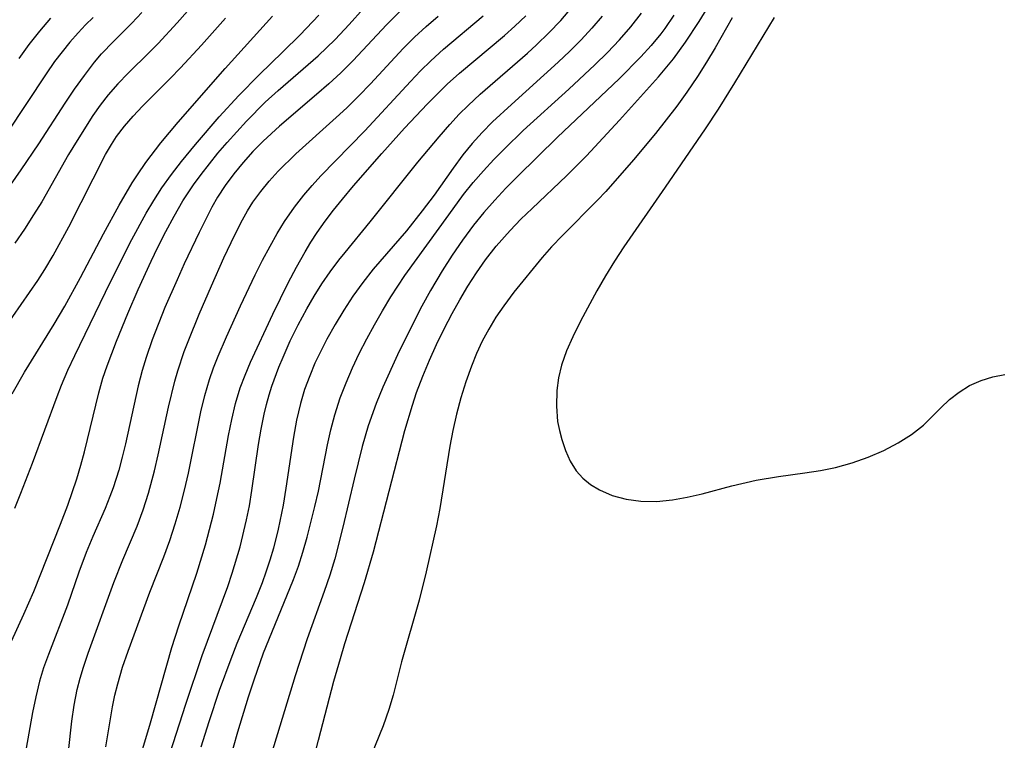
# Model space of a CAD drawing. Extents: x 1663120 to 1667310, y 2863029 to 2871231.
# Drawn here: x 1664156 to 1664262, y 2864345 to 2864423 of the extents above; entities that cross this region are included whole.
import ezdxf

# ---------------------------------------------------------------- set-up
doc = ezdxf.new("R2010")
doc.units = 0

msp = doc.modelspace()

# ---------------------------------------------------------------- linework, layer by layer
at = {"layer": 'WIL_063_Contours', "color": 0}
for points in [[(1664154.38, 2864353.95, 582), (1664156.45, 2864358.53, 582), (1664157.52, 2864360.99, 582), (1664160.43, 2864368.23, 582), (1664161.21, 2864370.29, 582), (1664162.18, 2864373.16, 582), (1664162.62, 2864374.61, 582), (1664163.02, 2864376.07, 582), (1664164.55, 2864382.45, 582), (1664165, 2864384.01, 582), (1664165.46, 2864385.36, 582), (1664166.47, 2864388.01, 582), (1664167.69, 2864391, 582), (1664168.82, 2864393.61, 582), (1664170.2, 2864396.65, 582), (1664170.92, 2864398.16, 582), (1664171.79, 2864399.86, 582), (1664172.69, 2864401.53, 582), (1664173.64, 2864403.16, 582), (1664174.79, 2864404.91, 582), (1664175.6, 2864406.03, 582), (1664177.42, 2864408.31, 582), (1664178.42, 2864409.48, 582), (1664180.5, 2864411.77, 582), (1664182.53, 2864413.82, 582), (1664183.94, 2864415.11, 582), (1664188.24, 2864418.84, 582), (1664190.09, 2864420.61, 582), (1664191.6, 2864422.23, 582), (1664194.68, 2864425.73, 582)], [(1664171.89, 2864342.41, 592), (1664173.95, 2864348.81, 592), (1664175.73, 2864354.06, 592), (1664178.48, 2864361.5, 592), (1664178.96, 2864362.95, 592), (1664179.81, 2864365.8, 592), (1664180.52, 2864368.73, 592), (1664180.82, 2864370.22, 592), (1664181.1, 2864371.88, 592), (1664181.82, 2864376.87, 592), (1664182.09, 2864378.51, 592), (1664182.41, 2864380.14, 592), (1664182.66, 2864381.19, 592), (1664182.94, 2864382.22, 592), (1664183.25, 2864383.16, 592), (1664184.01, 2864385.2, 592), (1664184.46, 2864386.29, 592), (1664185.24, 2864388.05, 592), (1664186.1, 2864389.79, 592), (1664187.01, 2864391.5, 592), (1664187.82, 2864392.86, 592), (1664188.66, 2864394.2, 592), (1664189.56, 2864395.5, 592), (1664190.5, 2864396.76, 592), (1664191.15, 2864397.58, 592), (1664193.86, 2864400.9, 592), (1664199.03, 2864407.35, 592), (1664201.32, 2864410.09, 592), (1664202.49, 2864411.42, 592), (1664203.5, 2864412.53, 592), (1664204.44, 2864413.48, 592), (1664205.75, 2864414.71, 592), (1664210.85, 2864419.14, 592), (1664211.82, 2864420.03, 592), (1664213.17, 2864421.33, 592), (1664214.45, 2864422.66, 592), (1664215.66, 2864424.06, 592)], [(1664183.85, 2864327.35, 600), (1664188.28, 2864344.92, 600), (1664189.96, 2864351.28, 600), (1664190.65, 2864353.73, 600), (1664191.14, 2864355.36, 600), (1664193.26, 2864361.94, 600), (1664194.24, 2864365.26, 600), (1664197.61, 2864378.38, 600), (1664198.43, 2864381.12, 600), (1664198.89, 2864382.47, 600), (1664199.55, 2864384.22, 600), (1664200.27, 2864385.95, 600), (1664201.04, 2864387.65, 600), (1664201.85, 2864389.34, 600), (1664202.71, 2864391, 600), (1664203.55, 2864392.49, 600), (1664204.43, 2864393.96, 600), (1664205.35, 2864395.4, 600), (1664206.33, 2864396.79, 600), (1664207.49, 2864398.29, 600), (1664208.98, 2864399.98, 600), (1664210.15, 2864401.19, 600), (1664211.37, 2864402.36, 600), (1664215.07, 2864405.86, 600), (1664217.23, 2864408.05, 600), (1664220.82, 2864411.9, 600), (1664225.02, 2864416.57, 600), (1664226.64, 2864418.53, 600), (1664227.95, 2864420.3, 600), (1664229.42, 2864422.55, 600), (1664230.26, 2864423.97, 600)], [(1664154.17, 2864403.68, 572), (1664156.18, 2864406.52, 572), (1664158.06, 2864409.34, 572), (1664160.91, 2864413.72, 572), (1664161.93, 2864415.25, 572), (1664162.99, 2864416.73, 572), (1664164.09, 2864418.16, 572), (1664164.86, 2864419.05, 572), (1664166.15, 2864420.39, 572), (1664168.12, 2864422.38, 572), (1664169.2, 2864423.52, 572)], [(1664154.38, 2864389.37, 576), (1664157.95, 2864394.56, 576), (1664158.71, 2864395.76, 576), (1664159.62, 2864397.28, 576), (1664161.33, 2864400.37, 576), (1664165.26, 2864408.18, 576), (1664165.91, 2864409.28, 576), (1664166.47, 2864410.12, 576), (1664167.34, 2864411.25, 576), (1664168.27, 2864412.34, 576), (1664169.26, 2864413.39, 576), (1664172.25, 2864416.38, 576), (1664173.39, 2864417.56, 576), (1664175.65, 2864419.99, 576), (1664178.25, 2864422.91, 576)], [(1664163.96, 2864422.98, 570), (1664163.12, 2864422.18, 570), (1664162.31, 2864421.33, 570), (1664161.43, 2864420.33, 570), (1664160.59, 2864419.29, 570), (1664159.78, 2864418.22, 570), (1664158.85, 2864416.9, 570), (1664154.62, 2864410.5, 570)], [(1664155.2, 2864382.31, 578), (1664156.52, 2864384.66, 578), (1664159.74, 2864389.85, 578), (1664160.87, 2864391.78, 578), (1664162.58, 2864394.9, 578), (1664165.06, 2864399.62, 578), (1664166.75, 2864402.72, 578), (1664168.17, 2864405.12, 578), (1664168.73, 2864405.99, 578), (1664169.64, 2864407.3, 578), (1664171.26, 2864409.46, 578), (1664173.11, 2864411.67, 578), (1664178.22, 2864417.47, 578), (1664183.33, 2864423.14, 578)], [(1664174.15, 2864423.67, 574), (1664173.02, 2864422.4, 574), (1664170.95, 2864420.17, 574), (1664170.02, 2864419.22, 574), (1664167.71, 2864416.96, 574), (1664166.6, 2864415.82, 574), (1664165.56, 2864414.62, 574), (1664164.71, 2864413.52, 574), (1664163.91, 2864412.38, 574), (1664162.2, 2864409.7, 574), (1664161.29, 2864408.18, 574), (1664158.38, 2864403.08, 574), (1664157.51, 2864401.66, 574), (1664156.51, 2864400.12, 574), (1664155.47, 2864398.6, 574)], [(1664155.48, 2864369.96, 580), (1664156.14, 2864371.58, 580), (1664157.4, 2864374.84, 580), (1664160.04, 2864382.03, 580), (1664160.52, 2864383.25, 580), (1664161.22, 2864384.87, 580), (1664161.97, 2864386.47, 580), (1664165.83, 2864394.43, 580), (1664168.13, 2864399.01, 580), (1664169.66, 2864401.85, 580), (1664170.48, 2864403.23, 580), (1664171.35, 2864404.57, 580), (1664172.39, 2864406.02, 580), (1664173.48, 2864407.42, 580), (1664175.01, 2864409.27, 580), (1664177.57, 2864412.25, 580), (1664179.68, 2864414.57, 580), (1664181.86, 2864416.8, 580), (1664184.44, 2864419.28, 580), (1664186.31, 2864421.12, 580), (1664188.31, 2864423.25, 580)], [(1664155.94, 2864418.56, 568), (1664157.04, 2864420.06, 568), (1664158.18, 2864421.52, 568), (1664159.37, 2864422.92, 568)], [(1664197.1, 2864423.65, 584), (1664195.64, 2864422.19, 584), (1664192.04, 2864418.33, 584), (1664190.7, 2864416.99, 584), (1664189.41, 2864415.8, 584), (1664188.08, 2864414.66, 584), (1664184.06, 2864411.25, 584), (1664182.32, 2864409.64, 584), (1664181.2, 2864408.51, 584), (1664180.13, 2864407.33, 584), (1664179.13, 2864406.11, 584), (1664178.2, 2864404.85, 584), (1664177.37, 2864403.56, 584), (1664176.78, 2864402.5, 584), (1664176.22, 2864401.41, 584), (1664175.39, 2864399.75, 584), (1664173.79, 2864396.37, 584), (1664173.01, 2864394.65, 584), (1664171.7, 2864391.64, 584), (1664170.32, 2864388.16, 584), (1664169.66, 2864386.26, 584), (1664169.22, 2864384.84, 584), (1664168.79, 2864383.18, 584), (1664167.42, 2864376.93, 584), (1664167.08, 2864375.5, 584), (1664166.7, 2864374.09, 584), (1664166.1, 2864372.17, 584), (1664165.76, 2864371.25, 584), (1664165.23, 2864369.93, 584), (1664163.91, 2864366.91, 584), (1664163.18, 2864365.18, 584), (1664162.4, 2864363.06, 584), (1664161.16, 2864359.51, 584), (1664159.1, 2864354.16, 584), (1664158.59, 2864352.72, 584), (1664158.15, 2864351.28, 584), (1664157.74, 2864349.6, 584), (1664157.4, 2864347.91, 584), (1664156.31, 2864341.81, 584)], [(1664160.61, 2864337.47, 586), (1664161.63, 2864346.97, 586), (1664161.88, 2864348.69, 586), (1664162.23, 2864350.4, 586), (1664162.54, 2864351.6, 586), (1664162.91, 2864352.8, 586), (1664163.41, 2864354.3, 586), (1664166.17, 2864361.95, 586), (1664167.13, 2864364.41, 586), (1664168.68, 2864368.02, 586), (1664169.34, 2864369.78, 586), (1664169.91, 2864371.58, 586), (1664170.57, 2864374.01, 586), (1664170.97, 2864375.72, 586), (1664172.08, 2864380.87, 586), (1664172.77, 2864383.7, 586), (1664173.09, 2864384.82, 586), (1664173.79, 2864386.9, 586), (1664174.27, 2864388.15, 586), (1664175.39, 2864390.94, 586), (1664176.71, 2864394.01, 586), (1664178.07, 2864397.03, 586), (1664179.24, 2864399.51, 586), (1664180.06, 2864401.14, 586), (1664180.6, 2864402.11, 586), (1664181.19, 2864403.04, 586), (1664182.04, 2864404.19, 586), (1664182.95, 2864405.3, 586), (1664183.93, 2864406.37, 586), (1664185.84, 2864408.26, 586), (1664190.2, 2864412.19, 586), (1664191.33, 2864413.24, 586), (1664192.64, 2864414.52, 586), (1664193.91, 2864415.83, 586), (1664197.45, 2864419.65, 586), (1664198.64, 2864420.85, 586), (1664199.91, 2864422.01, 586), (1664201.23, 2864423.13, 586)], [(1664165.31, 2864344.2, 588), (1664166.04, 2864348.53, 588), (1664166.29, 2864349.78, 588), (1664166.6, 2864351.01, 588), (1664167.12, 2864352.79, 588), (1664167.71, 2864354.54, 588), (1664170.06, 2864360.89, 588), (1664171.59, 2864364.71, 588), (1664172.22, 2864366.48, 588), (1664172.8, 2864368.27, 588), (1664173.33, 2864370.09, 588), (1664173.81, 2864371.92, 588), (1664174.24, 2864373.77, 588), (1664175.58, 2864380.37, 588), (1664176, 2864382.14, 588), (1664176.51, 2864383.87, 588), (1664176.96, 2864385.13, 588), (1664177.45, 2864386.38, 588), (1664178.34, 2864388.47, 588), (1664179.86, 2864391.85, 588), (1664181.46, 2864395.2, 588), (1664182.24, 2864396.76, 588), (1664183.06, 2864398.29, 588), (1664183.82, 2864399.63, 588), (1664184.63, 2864400.94, 588), (1664185.69, 2864402.5, 588), (1664186.69, 2864403.79, 588), (1664187.59, 2864404.84, 588), (1664188.52, 2864405.87, 588), (1664193.28, 2864410.74, 588), (1664198.23, 2864416.07, 588), (1664199.31, 2864417.21, 588), (1664200.42, 2864418.31, 588), (1664201.79, 2864419.57, 588), (1664206.08, 2864423.15, 588)], [(1664168.45, 2864341.12, 590), (1664170.15, 2864346.8, 590), (1664172.43, 2864354.92, 590), (1664173.18, 2864357.25, 590), (1664175.15, 2864362.95, 590), (1664176.07, 2864366.01, 590), (1664176.93, 2864369.34, 590), (1664177.31, 2864371.01, 590), (1664177.66, 2864372.69, 590), (1664178.57, 2864377.82, 590), (1664178.91, 2864379.57, 590), (1664179.32, 2864381.28, 590), (1664179.83, 2864382.97, 590), (1664180.36, 2864384.36, 590), (1664180.95, 2864385.73, 590), (1664183.37, 2864390.92, 590), (1664185.02, 2864394.33, 590), (1664185.9, 2864396.01, 590), (1664186.83, 2864397.66, 590), (1664187.47, 2864398.72, 590), (1664188.15, 2864399.76, 590), (1664189.01, 2864400.98, 590), (1664189.92, 2864402.18, 590), (1664190.87, 2864403.35, 590), (1664192.08, 2864404.78, 590), (1664195.14, 2864408.28, 590), (1664197.57, 2864411.01, 590), (1664200.05, 2864413.67, 590), (1664202.19, 2864415.79, 590), (1664203.51, 2864416.98, 590), (1664208.37, 2864421.05, 590), (1664209.5, 2864422.05, 590), (1664210.67, 2864423.15, 590)], [(1664218.93, 2864423.14, 594), (1664217.82, 2864421.83, 594), (1664216.65, 2864420.58, 594), (1664215.43, 2864419.35, 594), (1664214.18, 2864418.15, 594), (1664209.12, 2864413.59, 594), (1664207.09, 2864411.7, 594), (1664205.97, 2864410.56, 594), (1664204.9, 2864409.37, 594), (1664203.89, 2864408.14, 594), (1664202.82, 2864406.71, 594), (1664200.77, 2864403.8, 594), (1664199.49, 2864402.08, 594), (1664197.78, 2864399.95, 594), (1664194.18, 2864395.78, 594), (1664193.07, 2864394.36, 594), (1664192.01, 2864392.89, 594), (1664191.01, 2864391.38, 594), (1664190.07, 2864389.83, 594), (1664189.18, 2864388.25, 594), (1664188.52, 2864386.95, 594), (1664187.9, 2864385.63, 594), (1664187.34, 2864384.28, 594), (1664186.79, 2864382.79, 594), (1664186.34, 2864381.27, 594), (1664185.91, 2864379.48, 594), (1664185.57, 2864377.66, 594), (1664184.76, 2864372.14, 594), (1664184.46, 2864370.3, 594), (1664183.94, 2864367.71, 594), (1664183.42, 2864365.67, 594), (1664183.04, 2864364.36, 594), (1664182.61, 2864363.06, 594), (1664182.19, 2864361.9, 594), (1664181.54, 2864360.28, 594), (1664179.48, 2864355.36, 594), (1664178.83, 2864353.67, 594), (1664177.57, 2864350.27, 594), (1664176.43, 2864346.9, 594), (1664175.57, 2864344.17, 594)], [(1664178.16, 2864340.85, 596), (1664179.57, 2864345.83, 596), (1664180.72, 2864349.58, 596), (1664181.33, 2864351.44, 596), (1664182.36, 2864354.33, 596), (1664182.91, 2864355.76, 596), (1664185.58, 2864362.28, 596), (1664186.11, 2864363.72, 596), (1664186.6, 2864365.21, 596), (1664187.07, 2864366.85, 596), (1664187.9, 2864370.15, 596), (1664188.27, 2864371.82, 596), (1664189.26, 2864376.8, 596), (1664189.62, 2864378.44, 596), (1664190.04, 2864380.07, 596), (1664190.64, 2864381.9, 596), (1664191.26, 2864383.52, 596), (1664191.95, 2864385.12, 596), (1664192.69, 2864386.7, 596), (1664193.49, 2864388.26, 596), (1664194.32, 2864389.79, 596), (1664195.19, 2864391.31, 596), (1664196.1, 2864392.81, 596), (1664197.63, 2864395.11, 596), (1664202.35, 2864401.68, 596), (1664203.96, 2864403.86, 596), (1664205.01, 2864405.16, 596), (1664206.1, 2864406.42, 596), (1664207.24, 2864407.64, 596), (1664208.41, 2864408.84, 596), (1664210.41, 2864410.77, 596), (1664215.34, 2864415.24, 596), (1664218.14, 2864417.86, 596), (1664219.5, 2864419.19, 596), (1664220.8, 2864420.56, 596), (1664222.04, 2864421.98, 596), (1664223.17, 2864423.46, 596)], [(1664226.69, 2864423.25, 598), (1664225.7, 2864421.81, 598), (1664225.26, 2864421.23, 598), (1664224.21, 2864419.96, 598), (1664223.1, 2864418.73, 598), (1664220.76, 2864416.35, 598), (1664214.09, 2864410.05, 598), (1664209.77, 2864405.82, 598), (1664208.53, 2864404.55, 598), (1664207.32, 2864403.24, 598), (1664206.15, 2864401.91, 598), (1664205.03, 2864400.53, 598), (1664203.84, 2864398.94, 598), (1664202.72, 2864397.31, 598), (1664201.65, 2864395.63, 598), (1664200.39, 2864393.49, 598), (1664199.45, 2864391.78, 598), (1664198.55, 2864390.05, 598), (1664196.83, 2864386.54, 598), (1664195.25, 2864383.06, 598), (1664194.53, 2864381.3, 598), (1664193.66, 2864378.87, 598), (1664193.01, 2864376.62, 598), (1664192.13, 2864373.1, 598), (1664190.92, 2864367.91, 598), (1664190.04, 2864364.51, 598), (1664189.5, 2864362.74, 598), (1664188.9, 2864360.98, 598), (1664187.06, 2864355.87, 598), (1664185.76, 2864351.88, 598), (1664183.22, 2864343.47, 598)], [(1664232.96, 2864422.94, 602), (1664231.14, 2864419.7, 602), (1664230.21, 2864418.15, 602), (1664229.24, 2864416.61, 602), (1664228.08, 2864414.9, 602), (1664226.98, 2864413.39, 602), (1664225.85, 2864411.91, 602), (1664224.68, 2864410.45, 602), (1664222.3, 2864407.59, 602), (1664219.34, 2864404.2, 602), (1664218.44, 2864403.24, 602), (1664214.64, 2864399.44, 602), (1664213.47, 2864398.19, 602), (1664212.46, 2864397.06, 602), (1664209.4, 2864393.31, 602), (1664208.3, 2864391.85, 602), (1664207.46, 2864390.61, 602), (1664206.69, 2864389.33, 602), (1664205.98, 2864388.01, 602), (1664205.36, 2864386.68, 602), (1664204.81, 2864385.31, 602), (1664204.2, 2864383.61, 602), (1664203.67, 2864381.88, 602), (1664203.2, 2864380.13, 602), (1664202.8, 2864378.36, 602), (1664202.48, 2864376.68, 602), (1664201.38, 2864369.93, 602), (1664201.02, 2864368.05, 602), (1664199.93, 2864363.09, 602), (1664199.17, 2864360.04, 602), (1664197.27, 2864353.38, 602), (1664196.34, 2864349.79, 602), (1664195.9, 2864348.23, 602), (1664195.28, 2864346.46, 602), (1664193.13, 2864341.25, 602)], [(1664237.53, 2864422.98, 604), (1664233.23, 2864415.91, 604), (1664231.45, 2864413.07, 604), (1664230.05, 2864410.97, 604), (1664225.75, 2864404.67, 604), (1664221.27, 2864398.21, 604), (1664220.26, 2864396.65, 604), (1664219.29, 2864395.06, 604), (1664218.37, 2864393.45, 604), (1664216.6, 2864390.16, 604), (1664215.77, 2864388.5, 604), (1664215.07, 2864386.97, 604), (1664214.52, 2864385.44, 604), (1664214.2, 2864384.06, 604), (1664214.03, 2864382.67, 604), (1664213.98, 2864380.98, 604), (1664214.12, 2864379.33, 604), (1664214.32, 2864378.35, 604), (1664214.57, 2864377.4, 604), (1664214.98, 2864376.2, 604), (1664215.48, 2864375.05, 604), (1664216.13, 2864374.01, 604), (1664216.84, 2864373.22, 604), (1664217.68, 2864372.53, 604), (1664218.63, 2864371.95, 604), (1664220.02, 2864371.35, 604), (1664221.52, 2864370.94, 604), (1664223.1, 2864370.72, 604), (1664224.8, 2864370.7, 604), (1664226.54, 2864370.87, 604), (1664228.13, 2864371.16, 604), (1664229.73, 2864371.53, 604), (1664232.94, 2864372.39, 604), (1664235.56, 2864373, 604), (1664237.99, 2864373.41, 604), (1664240.83, 2864373.79, 604), (1664242.5, 2864374.05, 604), (1664244.14, 2864374.38, 604), (1664245.94, 2864374.88, 604), (1664247.68, 2864375.49, 604), (1664249.35, 2864376.21, 604), (1664250.91, 2864377.02, 604), (1664252.35, 2864377.92, 604), (1664253.63, 2864378.93, 604), (1664255.5, 2864380.82, 604), (1664256.46, 2864381.71, 604), (1664257.51, 2864382.52, 604), (1664258.63, 2864383.22, 604), (1664259.86, 2864383.78, 604), (1664261.14, 2864384.18, 604), (1664262.44, 2864384.42, 604)]]:
    msp.add_polyline3d(points, dxfattribs=at)

doc.saveas('drawing.dxf')
